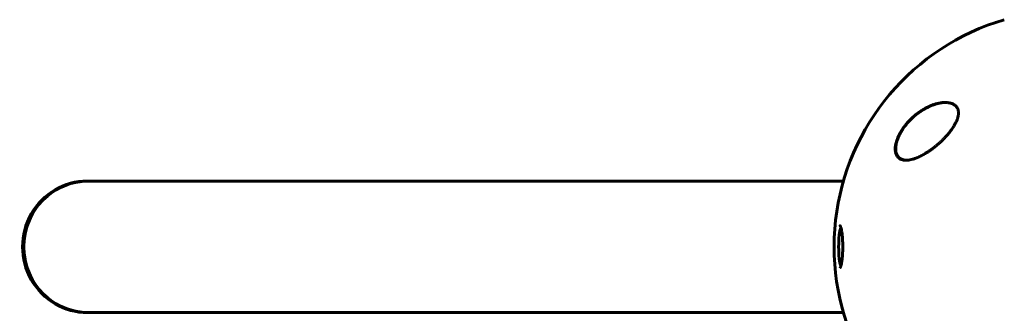
# Model space of a CAD drawing. Units: millimetres. Extents: x -3501 to 2666, y -5873 to 4536.
# Drawn here: x -2 to 425, y -29 to 98 of the extents above; entities that cross this region are included whole.
import ezdxf

# ---------------------------------------------------------------- set-up
doc = ezdxf.new("R2010")
doc.units = ezdxf.units.MM
doc.linetypes.add('K5LT_BASIC', pattern=[0])

msp = doc.modelspace()

# ---------------------------------------------------------------- linework, layer by layer
at = {"color": 150, "linetype": 'K5LT_BASIC', "lineweight": 60}
for p, q in [((27.55, 28.5), (28.07, 28.5)), ((28.07, 28.5), (354.87, 28.5)), ((27.55, -28.5), (28.07, -28.5)), ((28.07, -28.5), (354.87, -28.5))]:
    msp.add_line(p, q, dxfattribs=at)
msp.add_arc((453.33, 0), 102.5, 106.3184, 240.8036, dxfattribs=at)
for centre, major_axis, ratio, start_param, end_param in [((27.55, 0), (0, 28.5), 0.984808, 0, 3.141593), ((28.07, 0), (0, 28.5), 0.984808, 0, 3.141593), ((28.07, 0), (0, -28.5), 0.984808, 3.141593, 4.712389), ((354.36, 0), (0, 9), 0.173648, 0.381603, 2.75999), ((28.07, 0), (0, -28.5), 0.984808, 4.712389, 6.283185)]:
    msp.add_ellipse(centre, major_axis=major_axis, ratio=ratio, start_param=start_param, end_param=end_param, dxfattribs=at)
for points, knots in [([(382.01, 37.5), (381.93, 37.5), (381.77, 37.5), (381.38, 37.52), (380.8, 37.59), (380.25, 37.73), (379.74, 37.93), (379.29, 38.15), (378.87, 38.45), (378.52, 38.78), (378.23, 39.12), (377.98, 39.49), (377.77, 39.9), (377.59, 40.33), (377.45, 40.85), (377.35, 41.4), (377.3, 41.9), (377.29, 42.42), (377.31, 42.96), (377.37, 43.58), (377.46, 44.14), (377.56, 44.61), (377.7, 45.19), (377.87, 45.75), (378.13, 46.52), (378.39, 47.19), (378.76, 48.01), (379.28, 49.06), (379.86, 50.06), (380.42, 50.92), (380.92, 51.65), (381.69, 52.68), (382.7, 53.88), (384.01, 55.28), (385.31, 56.47), (386.6, 57.52), (387.66, 58.31), (388.7, 59.02), (389.85, 59.71), (391.07, 60.37), (392.11, 60.87), (393.21, 61.32), (394.23, 61.69), (395.36, 62.01), (396.27, 62.22), (396.99, 62.35), (397.68, 62.44), (398.33, 62.49), (398.75, 62.5), (398.96, 62.5)], [0, 0, 0, 0, 0.376469, 0.760524, 1.908593, 3.300911, 3.753739, 4.843062, 5.995864, 6.589872, 7.479593, 8.363771, 8.945275, 9.800748, 10.632274, 11.472685, 12.280463, 12.76167, 13.580189, 14.456986, 15.1369, 15.668252, 16.206045, 17.24338, 17.708871, 18.946324, 19.663962, 20.648972, 22.747332, 23.380726, 23.94623, 25.561278, 27.466757, 28.985021, 31.733179, 33.237007, 34.531942, 36.208223, 37.55831, 39.216697, 41.140847, 41.766293, 43.584101, 45.255689, 46.28859, 47.278116, 48.217603, 49.121379, 50, 50, 50, 50]), ([(378.72, 47.57), (378.75, 47.64), (378.78, 47.71), (378.84, 47.85), (378.87, 47.91), (378.94, 48.05), (378.97, 48.12), (379.04, 48.26), (379.07, 48.33), (379.14, 48.47), (379.17, 48.54), (379.24, 48.67), (379.28, 48.74), (379.35, 48.88), (379.39, 48.95), (379.46, 49.09), (379.5, 49.15), (379.57, 49.29), (379.61, 49.36), (379.69, 49.5), (379.73, 49.56), (379.8, 49.7), (379.84, 49.77), (379.92, 49.9), (379.96, 49.97), (380.05, 50.11), (380.09, 50.17), (380.17, 50.31), (380.21, 50.38), (380.3, 50.51), (380.34, 50.58), (380.42, 50.71), (380.47, 50.77), (380.88, 51.4), (381.26, 51.94), (382.08, 52.99), (382.52, 53.51), (383.39, 54.48), (383.83, 54.94), (384.75, 55.84), (385.23, 56.28), (386.19, 57.1), (386.68, 57.49), (387.67, 58.23), (388.16, 58.57), (389.16, 59.22), (389.65, 59.52), (390.63, 60.07), (391.11, 60.32), (392.04, 60.77), (392.48, 60.97), (393.36, 61.33), (393.78, 61.48), (394.58, 61.75), (394.97, 61.87), (395.71, 62.06), (396.06, 62.15), (396.73, 62.28), (397.06, 62.34), (397.67, 62.42), (397.96, 62.45), (398.29, 62.47), (398.32, 62.48), (398.41, 62.48), (398.47, 62.48), (398.55, 62.49), (398.56, 62.49), (398.58, 62.49), (398.58, 62.49), (398.59, 62.49), (398.59, 62.49), (398.59, 62.49), (398.59, 62.49), (398.59, 62.49), (398.59, 62.49), (398.6, 62.49), (398.6, 62.49), (398.6, 62.49), (398.61, 62.49), (398.62, 62.49), (398.62, 62.49), (398.64, 62.49), (398.65, 62.49), (398.69, 62.49), (398.71, 62.49), (398.73, 62.49)], [0, 0, 0, 0, 0.310934, 0.310934, 0.621867, 0.621867, 0.932801, 0.932801, 1.243735, 1.243735, 1.554669, 1.554669, 1.865602, 1.865602, 2.176536, 2.176536, 2.48747, 2.48747, 2.798404, 2.798404, 3.109337, 3.109337, 3.420271, 3.420271, 3.731205, 3.731205, 4.042138, 4.042138, 4.353072, 4.353072, 4.664006, 4.664006, 4.97494, 4.97494, 7.595912, 7.595912, 10.289472, 10.289472, 12.81256, 12.81256, 15.435571, 15.435571, 18.012313, 18.012313, 20.573068, 20.573068, 23.07318, 23.07318, 25.463814, 25.463814, 27.684415, 27.684415, 29.771523, 29.771523, 31.675129, 31.675129, 33.438271, 33.438271, 35.064157, 35.064157, 36.56378, 36.56378, 36.734131, 36.734131, 37.041251, 37.041251, 37.118031, 37.118031, 37.137226, 37.137226, 37.142025, 37.142025, 37.146824, 37.146824, 37.151574, 37.151574, 37.159884, 37.159884, 37.176299, 37.176299, 37.209024, 37.209024, 37.274424, 37.274424, 37.379258, 37.379258, 37.379258, 37.379258]), ([(398.96, 62.5), (399.29, 62.5), (399.79, 62.48), (400.47, 62.39), (401.01, 62.29), (401.62, 62.12), (402.14, 61.92), (402.65, 61.65), (403.07, 61.38), (403.45, 61.06), (403.74, 60.75), (403.99, 60.42), (404.22, 60.04), (404.42, 59.59), (404.55, 59.14), (404.64, 58.68), (404.68, 58.21), (404.68, 57.73), (404.65, 57.29), (404.57, 56.76), (404.46, 56.21), (404.22, 55.39), (403.95, 54.68), (403.66, 54.04), (403.43, 53.58), (403.05, 52.85), (402.51, 51.95), (401.82, 50.93), (401.36, 50.31), (401.13, 50)], [0, 0, 0, 0, 1.858227, 2.822502, 4.008427, 5.078907, 6.668941, 7.4749, 8.689587, 9.885601, 10.662263, 11.418458, 12.492582, 13.488481, 14.430997, 15.321304, 16.188215, 17.055752, 17.927438, 18.514463, 19.733275, 20.716929, 22.544918, 23.213025, 23.890064, 24.797123, 26.778025, 28.37841, 30, 30, 30, 30]), ([(382.18, 37.5), (382.12, 37.5), (382.06, 37.51), (381.97, 37.51), (381.93, 37.51), (381.89, 37.51), (381.88, 37.51), (381.86, 37.52), (381.86, 37.52), (381.83, 37.52), (381.82, 37.52), (381.77, 37.52), (381.73, 37.53), (381.63, 37.53), (381.57, 37.54), (381.38, 37.56), (381.25, 37.58), (380.98, 37.64), (380.84, 37.67), (380.57, 37.74), (380.44, 37.78), (380.19, 37.87), (380.07, 37.92), (379.84, 38.03), (379.73, 38.09), (379.51, 38.21), (379.41, 38.28), (379.21, 38.42), (379.12, 38.49), (378.94, 38.65), (378.85, 38.73), (378.68, 38.91), (378.6, 39), (378.45, 39.19), (378.37, 39.3), (378.23, 39.51), (378.17, 39.62), (378.04, 39.86), (377.98, 39.98), (377.87, 40.24), (377.82, 40.38), (377.73, 40.67), (377.69, 40.82), (377.62, 41.14), (377.59, 41.31), (377.54, 41.67), (377.52, 41.86), (377.5, 42.25), (377.49, 42.46), (377.51, 42.91), (377.52, 43.14), (377.57, 43.65), (377.61, 43.92), (377.69, 44.36), (377.72, 44.52), (377.83, 45.01), (377.91, 45.33), (378.12, 46.02), (378.25, 46.4), (378.49, 47.04), (378.6, 47.31), (378.72, 47.57)], [0.501708, 0.501708, 0.501708, 0.501708, 1.028969, 1.028969, 1.343347, 1.343347, 1.419589, 1.419589, 1.495535, 1.495535, 1.647425, 1.647425, 1.951057, 1.951057, 2.558024, 2.558024, 3.771364, 3.771364, 5.1491, 5.1491, 6.486753, 6.486753, 7.761034, 7.761034, 9.004862, 9.004862, 10.227209, 10.227209, 11.418254, 11.418254, 12.600616, 12.600616, 13.803258, 13.803258, 15.008527, 15.008527, 16.24086, 16.24086, 17.502656, 17.502656, 18.796138, 18.796138, 20.144149, 20.144149, 21.578162, 21.578162, 23.06603, 23.06603, 24.673824, 24.673824, 26.415864, 26.415864, 28.327367, 28.327367, 29.464555, 29.464555, 31.679828, 31.679828, 34.214245, 34.214245, 36, 36, 36, 36]), ([(378.72, 47.57), (378.74, 47.62), (378.76, 47.66), (378.8, 47.76), (378.82, 47.81), (378.87, 47.92), (378.91, 47.99), (378.97, 48.12), (379, 48.19), (379.07, 48.32), (379.1, 48.39), (379.14, 48.48), (379.16, 48.51), (379.19, 48.57), (379.2, 48.59), (379.23, 48.65), (379.24, 48.68), (379.27, 48.73), (379.28, 48.75), (379.3, 48.79), (379.31, 48.81), (379.34, 48.85), (379.35, 48.88), (379.36, 48.91), (379.37, 48.92), (379.38, 48.94), (379.38, 48.94), (379.39, 48.95), (379.39, 48.96), (379.4, 48.97), (379.4, 48.97), (379.4, 48.97), (379.4, 48.97), (379.4, 48.98), (379.4, 48.98), (379.41, 48.99), (379.41, 48.99), (379.41, 49), (379.42, 49.01), (379.42, 49.02), (379.43, 49.03), (379.44, 49.05), (379.44, 49.05), (379.45, 49.07), (379.46, 49.08), (379.47, 49.11), (379.48, 49.12), (379.5, 49.16), (379.51, 49.18), (379.55, 49.25), (379.57, 49.28), (379.61, 49.37), (379.64, 49.42), (379.71, 49.53), (379.74, 49.58), (379.83, 49.75), (379.9, 49.87), (380.04, 50.09), (380.11, 50.21), (380.2, 50.35), (380.22, 50.39), (380.31, 50.53), (380.38, 50.64), (380.45, 50.74)], [0, 0, 0, 0, 1.275807, 1.275807, 2.551614, 2.551614, 4.346946, 4.346946, 6.142279, 6.142279, 7.937611, 7.937611, 8.691663, 8.691663, 9.445714, 9.445714, 10.199766, 10.199766, 10.776102, 10.776102, 11.352438, 11.352438, 11.929408, 11.929408, 12.298302, 12.298302, 12.390748, 12.390748, 12.565923, 12.565923, 12.609717, 12.609717, 12.653511, 12.653511, 12.741793, 12.741793, 12.820344, 12.820344, 12.977445, 12.977445, 13.258281, 13.258281, 13.363981, 13.363981, 13.719919, 13.719919, 14.075906, 14.075906, 14.787832, 14.787832, 15.741992, 15.741992, 17.214058, 17.214058, 18.686123, 18.686123, 21.846628, 21.846628, 25.007132, 25.007132, 25.966853, 25.966853, 29, 29, 29, 29]), ([(401.13, 50), (400.88, 49.67), (400.36, 49.03), (399.55, 48.09), (398.7, 47.17), (397.81, 46.26), (396.88, 45.38), (395.92, 44.52), (394.93, 43.68), (393.92, 42.87), (392.89, 42.1), (391.84, 41.37), (390.92, 40.77), (390.06, 40.25), (389.27, 39.8), (388.41, 39.35), (387.51, 38.91), (386.76, 38.59), (385.81, 38.22), (384.81, 37.9), (383.67, 37.65), (382.77, 37.52), (382.25, 37.5), (382.01, 37.5)], [0, 0, 0, 0, 1.130981, 2.270821, 3.424451, 4.593881, 5.775686, 6.975503, 8.190482, 9.421234, 10.658917, 11.894871, 13.18682, 13.924519, 14.967579, 15.988064, 16.986249, 18.208116, 18.691371, 20.45478, 21.863958, 23.018331, 24, 24, 24, 24]), ([(353.45, -9.15), (353.45, -9.14), (353.46, -9.13), (353.48, -9.1), (353.49, -9.09), (353.51, -9.05), (353.53, -9.01), (353.57, -8.92), (353.6, -8.87), (353.65, -8.73), (353.68, -8.65), (353.75, -8.45), (353.78, -8.34), (353.85, -8.11), (353.88, -7.98), (353.96, -7.66), (354, -7.45), (354.09, -6.99), (354.13, -6.74), (354.19, -6.37), (354.2, -6.28), (354.24, -5.98), (354.27, -5.78), (354.33, -5.25), (354.37, -4.93), (354.41, -4.48), (354.42, -4.36), (354.45, -4.02), (354.47, -3.79), (354.51, -3.18), (354.53, -2.8), (354.56, -2.02), (354.57, -1.63), (354.59, -0.83), (354.6, -0.42), (354.6, 0.4), (354.59, 0.81), (354.57, 1.63), (354.56, 2.03), (354.53, 2.81), (354.51, 3.19), (354.46, 3.83), (354.44, 4.08), (354.39, 4.68), (354.36, 5.02), (354.28, 5.67), (354.25, 5.98), (354.19, 6.33), (354.18, 6.39), (354.13, 6.72), (354.09, 6.98), (354, 7.47), (353.95, 7.69), (353.87, 8.01), (353.84, 8.13), (353.78, 8.36), (353.75, 8.46), (353.68, 8.64), (353.65, 8.73), (353.59, 8.87), (353.56, 8.94), (353.51, 9.04), (353.5, 9.08), (353.47, 9.11), (353.47, 9.12), (353.46, 9.13), (353.45, 9.14), (353.45, 9.15), (353.45, 9.15), (353.45, 9.15), (353.45, 9.15), (353.45, 9.15), (353.44, 9.15), (353.45, 9.15), (353.45, 9.15), (353.45, 9.14), (353.46, 9.13), (353.47, 9.13)], [0, 0, 0, 0, 0.251428, 0.251428, 0.372089, 0.372089, 0.663179, 0.663179, 0.954269, 0.954269, 1.325561, 1.325561, 1.696853, 1.696853, 2.068145, 2.068145, 2.598648, 2.598648, 3.163227, 3.163227, 3.362301, 3.362301, 3.760448, 3.760448, 4.357307, 4.357307, 4.554846, 4.554846, 4.949923, 4.949923, 5.566261, 5.566261, 6.189198, 6.189198, 6.820083, 6.820083, 7.457436, 7.457436, 8.087996, 8.087996, 8.711543, 8.711543, 9.143957, 9.143957, 9.750942, 9.750942, 10.350411, 10.350411, 10.474019, 10.474019, 11.053196, 11.053196, 11.616785, 11.616785, 11.972855, 11.972855, 12.328924, 12.328924, 12.684994, 12.684994, 13.041063, 13.041063, 13.355724, 13.355724, 13.459353, 13.459353, 13.610406, 13.610406, 13.648169, 13.648169, 13.685932, 13.685932, 13.749496, 13.749496, 13.876625, 13.876625, 14, 14, 14, 14])]:
    msp.add_open_spline(points, degree=3, knots=knots, dxfattribs=at)

doc.saveas('drawing.dxf')
